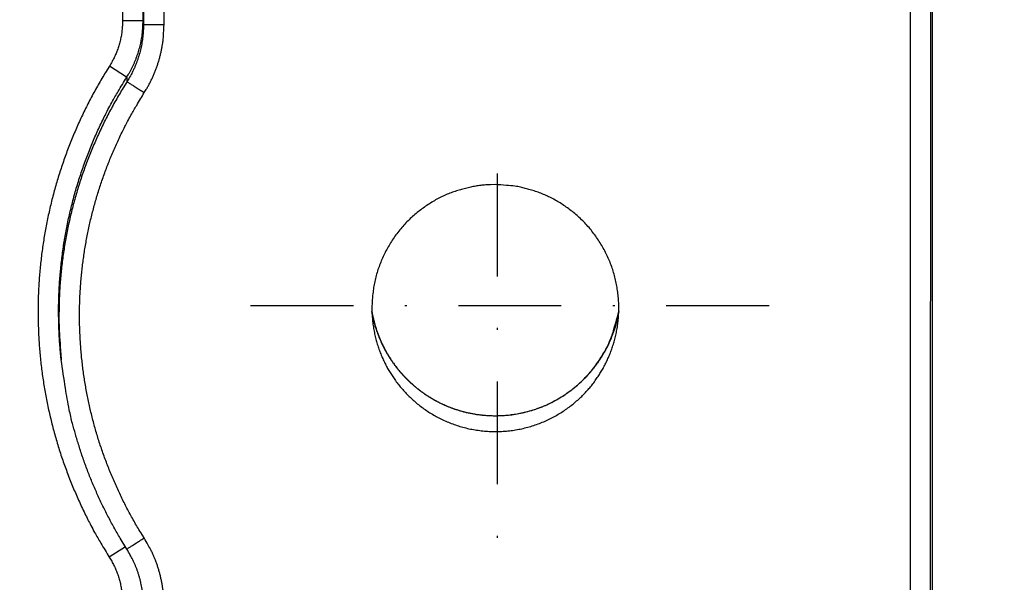
# Model space of a CAD drawing. Extents: x 5172 to 7702, y 399 to 2175.
# Drawn here: x 7305 to 7353, y 1279 to 1306 of the extents above; entities that cross this region are included whole.
import ezdxf

# ---------------------------------------------------------------- set-up
doc = ezdxf.new("R2010")
doc.units = 0
doc.header["$LTSCALE"] = 10
doc.linetypes.add('STRICHPUNKT', pattern=[1, 0.5, -0.25, 0, -0.25])
doc.layers.get('Defpoints').update_dxf_attribs({"linetype": 'CONTINUOUS'})
doc.layers.add('MITTE', color=1, linetype='STRICHPUNKT')
doc.layers.add('SICHTBAR', color=7, linetype='CONTINUOUS', lineweight=30)
doc.styles.add('BEMSTIL', font='simplex.shx', dxfattribs={"width": 0.8})
doc.dimstyles.new('BEMASS', dxfattribs={"dimscale": 10, "dimtxt": 3.5, "dimasz": 3.5, "dimexe": 1.25, "dimexo": 0.625, "dimtad": 1, "dimtxsty": 'BEMSTIL', "dimcen": 3, "dimclrd": 3, "dimclre": 3, "dimclrt": 3, "dimadec": 0, "dimazin": 0, "dimtfac": 0.875, "dimtmove": 0, "dimatfit": 3, "dimfxl": 0, "dimtolj": 1, "dimlwd": -1, "dimlwe": -1, "dimarcsym": 0})

# ---------------------------------------------------------------- blocks, each defined once
blk = doc.blocks.new('*D7')
at = {"layer": 'Defpoints', "color": 0}
for p in [(7343.632, 1846.164), (7220.408, 773.002), (7463.632, 773.002)]:
    blk.add_point(p, dxfattribs=at)
at = {"layer": 'SICHTBAR', "color": 3}
for p, q in [((7349.882, 1846.164), (7476.132, 1846.164)), ((7463.632, 1821.164), (7463.632, 798.002)), ((7226.658, 773.002), (7476.132, 773.002))]:
    blk.add_line(p, q, dxfattribs=at)
for points in [[(7459.465, 1821.164), (7467.798, 1821.164), (7463.632, 1846.164)], [(7459.465, 798.002), (7467.798, 798.002), (7463.632, 773.002)]]:
    blk.add_solid(points, dxfattribs=at)
at = {"layer": 'SICHTBAR', "color": 3, "insert": (7444.882, 1309.583), "char_height": 25, "attachment_point": 5, "rotation": 90, "style": 'BEMSTIL'}
blk.add_mtext('\\A1;1073', dxfattribs=at)

msp = doc.modelspace()

# ---------------------------------------------------------------- linework, layer by layer
at = {"layer": 'MITTE'}
for p, q in [((7328.586, 1298.905), (7328.586, 1279.583)), ((7316.605, 1292.501), (7343.63, 1292.501))]:
    msp.add_line(p, q, dxfattribs=at)
at = {"layer": 'SICHTBAR'}
for p, q in [((7348.671, 1319.429), (7348.659, 1267.714)), ((7349.659, 1267.713), (7349.671, 1319.429)), ((7349.745, 1267.713), (7349.758, 1319.429)), ((7311.377, 1306.325), (7310.377, 1306.325)), ((7310.577, 1303.589), (7309.738, 1304.122)), ((7307.396, 1289.853), (7307.379, 1290.02)), ((7310.519, 1280.761), (7309.733, 1280.259))]:
    msp.add_line(p, q, dxfattribs=at)
for points in [[(6286.579, 1133.53, 0), (6286.502, 1144.079, -0.000001)], [(7289.83, 1112.434, -0.000004), (7289.907, 1122.982, -0.000001), (7289.984, 1133.53, 0), (7290.061, 1144.079, 0.000001), (7290.137, 1154.627, 0.000002), (7290.214, 1165.175, 0.000003), (7290.29, 1175.723, 0.000004), (7290.366, 1186.271, 0.000005), (7290.442, 1196.82, 0.000006), (7290.518, 1207.368, 0.000007), (7290.593, 1217.916, 0.000008), (7290.668, 1228.464, 0.000009), (7290.742, 1239.012, 0.000011), (7290.816, 1249.561, 0.000012), (7290.89, 1260.109, 0.000013), (7290.963, 1270.657, 0.000015), (7291.035, 1281.205, 0.000017), (7291.106, 1291.753, 0.000019), (7291.177, 1302.301, 0.00002), (7291.247, 1312.85, 0.000022), (7291.315, 1323.398, 0.000023), (7291.383, 1333.946, 0.000025), (7291.45, 1344.494, 0.000027)], [(7310.377, 1522.439), (7310.377, 1508.931), (7310.377, 1495.425), (7310.377, 1481.924, 0), (7310.377, 1468.41), (7310.377, 1454.876), (7310.377, 1441.396), (7310.377, 1427.997), (7310.377, 1414.382), (7310.377, 1400.449), (7310.377, 1387.368), (7310.377, 1375.541), (7310.377, 1360.353, 0), (7310.377, 1336.96, 0), (7310.377, 1306.325)], [(7311.377, 1306.325), (7311.377, 1319.833, 0), (7311.377, 1333.339, 0), (7311.377, 1346.839, 0), (7311.377, 1360.353, 0), (7311.377, 1373.888, 0), (7311.377, 1387.368, 0), (7311.377, 1400.767, 0), (7311.377, 1414.382, 0), (7311.377, 1428.315, 0), (7311.377, 1441.396), (7311.377, 1453.222, 0), (7311.377, 1468.41, 0), (7311.377, 1491.804, 0), (7311.377, 1522.439, 0)], [(7311.395, 1522.27), (7311.395, 1508.76, 0), (7311.395, 1495.254, 0), (7311.395, 1481.753, 0), (7311.395, 1468.238, 0), (7311.395, 1454.703, 0), (7311.395, 1441.223, 0), (7311.395, 1427.823, 0), (7311.395, 1414.207, 0), (7311.395, 1400.273, 0), (7311.395, 1387.192, 0), (7311.395, 1375.365, 0), (7311.395, 1360.176, 0), (7311.395, 1336.782, 0), (7311.395, 1306.145)], [(7312.395, 1306.145), (7312.395, 1319.654, 0), (7312.395, 1333.161, 0), (7312.395, 1346.661, 0), (7312.395, 1360.176, 0), (7312.395, 1373.711, 0), (7312.395, 1387.192, 0), (7312.395, 1400.592, 0), (7312.395, 1414.207, 0), (7312.395, 1428.141, 0), (7312.395, 1441.223), (7312.395, 1453.05, 0), (7312.395, 1468.238, 0), (7312.395, 1491.633, 0), (7312.395, 1522.27, 0)], [(7291.356, 911.982, 0.000001), (7291.471, 922.531, 0.000003)], [(7294.532, 1238.982, 0.000027), (7294.616, 1249.53, 0.000027), (7294.699, 1260.079, 0.000027), (7294.781, 1270.628, 0.000028), (7294.862, 1281.176, 0.000029), (7294.941, 1291.725, 0.00003), (7295.019, 1302.273, 0.000031), (7295.096, 1312.822, 0.000032), (7295.172, 1323.37, 0.000033), (7295.246, 1333.919, 0.000034), (7295.318, 1344.468, 0.000035), (7295.389, 1355.016, 0.000035), (7295.459, 1365.565, 0.000037), (7295.527, 1376.114, 0.000038), (7295.593, 1386.662, 0.00004), (7295.658, 1397.211, 0.000042), (7295.72, 1407.76, 0.000044), (7295.781, 1418.308, 0.000046)], [(7310.377, 1306.325), (7310.376, 1306.208, -0.006996), (7310.371, 1306.092, -0.007004), (7310.363, 1305.977, -0.006998), (7310.351, 1305.861, -0.007001), (7310.337, 1305.746, -0.006985), (7310.319, 1305.631, -0.00695), (7310.298, 1305.517, -0.007021), (7310.273, 1305.403, -0.007183), (7310.245, 1305.29, -0.007005), (7310.215, 1305.178, -0.006578), (7310.181, 1305.067, -0.007255), (7310.144, 1304.956, -0.008618), (7310.102, 1304.844, -0.006545), (7310.06, 1304.74, -0.002252), (7310.021, 1304.645, -0.009201), (7309.965, 1304.528, -0.015913), (7309.869, 1304.351, -0.007794), (7309.738, 1304.122, -0.00412)], [(7310.577, 1303.589), (7310.653, 1303.712, 0.007099), (7310.726, 1303.836, 0.007116), (7310.795, 1303.963, 0.007107), (7310.86, 1304.092, 0.007095), (7310.922, 1304.223, 0.007069), (7310.98, 1304.356, 0.007024), (7311.034, 1304.49, 0.007087), (7311.084, 1304.625, 0.007238), (7311.131, 1304.762, 0.007053), (7311.173, 1304.9, 0.006617), (7311.212, 1305.038, 0.007283), (7311.246, 1305.18, 0.008625), (7311.277, 1305.325, 0.006552), (7311.303, 1305.463, 0.002278), (7311.325, 1305.588, 0.009169), (7311.344, 1305.749, 0.015805), (7311.362, 1305.998, 0.00774), (7311.377, 1306.325, 0.004096)], [(7311.395, 1306.145), (7311.394, 1306.156, 0.000041), (7311.393, 1306.167, 0.00004), (7311.391, 1306.179, 0.000041), (7311.39, 1306.19, 0.000042), (7311.389, 1306.201, 0.000042), (7311.388, 1306.212, 0.000039), (7311.387, 1306.223, 0.000044), (7311.386, 1306.235, 0.000053), (7311.385, 1306.246, 0.000041), (7311.384, 1306.257, 0.000013), (7311.383, 1306.267, 0.000059), (7311.382, 1306.28, 0.000103), (7311.38, 1306.299, 0.000051), (7311.377, 1306.325, 0.000027)], [(7311.395, 1306.145), (7311.393, 1305.999, -0.006956), (7311.387, 1305.853, -0.006969), (7311.377, 1305.707, -0.006966), (7311.362, 1305.561, -0.006968), (7311.344, 1305.416, -0.006953), (7311.322, 1305.272, -0.006918), (7311.295, 1305.128, -0.006988), (7311.265, 1304.985, -0.007148), (7311.231, 1304.843, -0.00697), (7311.192, 1304.702, -0.006543), (7311.15, 1304.563, -0.007216), (7311.104, 1304.423, -0.008574), (7311.051, 1304.282, -0.006513), (7310.999, 1304.15, -0.002242), (7310.951, 1304.032, -0.009158), (7310.88, 1303.884, -0.015842), (7310.76, 1303.662, -0.00776), (7310.597, 1303.374, -0.004103)], [(7311.395, 1306.145), (7311.404, 1306.145, 0.000217), (7311.429, 1306.145, 0.000022), (7311.469, 1306.145, 0.000009), (7311.528, 1306.145, 0.000006), (7311.607, 1306.145, 0.000003), (7311.694, 1306.145, 0.000001), (7311.783, 1306.145, 0.000002), (7311.91, 1306.145, 0.000003), (7312.117, 1306.145, 0.000001), (7312.395, 1306.145, 0.000001)], [(7311.435, 1302.84), (7311.526, 1302.989, 0.007105), (7311.614, 1303.14, 0.007123), (7311.697, 1303.293, 0.007113), (7311.775, 1303.449, 0.007094), (7311.849, 1303.607, 0.007063), (7311.919, 1303.766, 0.007013), (7311.984, 1303.928, 0.00707), (7312.044, 1304.092, 0.007215), (7312.1, 1304.258, 0.007024), (7312.151, 1304.424, 0.006583), (7312.197, 1304.591, 0.007244), (7312.238, 1304.762, 0.008584), (7312.275, 1304.938, 0.006518), (7312.306, 1305.104, 0.00226), (7312.333, 1305.254, 0.009129), (7312.355, 1305.449, 0.015735), (7312.376, 1305.75, 0.0077), (7312.395, 1306.145, 0.004072)], [(7309.738, 1304.122), (7309.553, 1303.826, 0.003962), (7309.372, 1303.526, 0.003969), (7309.196, 1303.224, 0.003963), (7309.025, 1302.919, 0.003947), (7308.859, 1302.611, 0.003936), (7308.698, 1302.301, 0.003927), (7308.541, 1301.988, 0.00392), (7308.39, 1301.672, 0.003913), (7308.243, 1301.355, 0.003907), (7308.102, 1301.035, 0.003903), (7307.965, 1300.712, 0.003899), (7307.834, 1300.388, 0.003896), (7307.708, 1300.062, 0.003895), (7307.587, 1299.734, 0.003897), (7307.471, 1299.404, 0.003895), (7307.36, 1299.072, 0.003887), (7307.254, 1298.738, 0.003903), (7307.154, 1298.403, 0.003946), (7307.059, 1298.067, 0.003966), (7306.969, 1297.729, 0.00397), (7306.885, 1297.389, 0.003951), (7306.806, 1297.048, 0.003906), (7306.733, 1296.706, 0.003875), (7306.665, 1296.363, 0.003849), (7306.602, 1296.019, 0.003819), (7306.544, 1295.674, 0.003777), (7306.492, 1295.328, 0.003812), (7306.445, 1294.982, 0.00393), (7306.404, 1294.634, 0.00398), (7306.368, 1294.286, 0.003977), (7306.337, 1293.938, 0.003976), (7306.313, 1293.589, 0.003975), (7306.294, 1293.24, 0.003994), (7306.28, 1292.89, 0.004039), (7306.272, 1292.54, 0.004002), (7306.27, 1292.191, 0.003873), (7306.273, 1291.841, 0.003778), (7306.281, 1291.491, 0.003694), (7306.295, 1291.142, 0.003699), (7306.314, 1290.792, 0.003795), (7306.338, 1290.443, 0.003859), (7306.367, 1290.095, 0.003908), (7306.403, 1289.747, 0.003965), (7306.443, 1289.4, 0.004043), (7306.49, 1289.053, 0.004103), (7306.542, 1288.707, 0.004162), (7306.6, 1288.362, 0.004078), (7306.663, 1288.018, 0.003831), (7306.732, 1287.675, 0.003709), (7306.805, 1287.333, 0.00368), (7306.884, 1286.993, 0.003707), (7306.968, 1286.653, 0.003799), (7307.057, 1286.315, 0.003913), (7307.151, 1285.978, 0.004081), (7307.251, 1285.643, 0.004159), (7307.357, 1285.31, 0.004164), (7307.468, 1284.978, 0.004097), (7307.585, 1284.649, 0.003946), (7307.707, 1284.321, 0.003885), (7307.833, 1283.995, 0.00388), (7307.966, 1283.67, 0.003673), (7308.102, 1283.349, 0.003286), (7308.241, 1283.031, 0.003687), (7308.388, 1282.711, 0.004663), (7308.545, 1282.386, 0.003586), (7308.695, 1282.082, 0.001145), (7308.832, 1281.808, 0.005212), (7309.021, 1281.463, 0.009211), (7309.325, 1280.939, 0.00452), (7309.733, 1280.259, 0.002381)], [(7307.379, 1290.02), (7307.347, 1290.373, -0.004085), (7307.32, 1290.727, -0.004116), (7307.299, 1291.082, -0.004076), (7307.284, 1291.437, -0.003959), (7307.274, 1291.793, -0.003925), (7307.27, 1292.149, -0.003975), (7307.272, 1292.505, -0.004072), (7307.279, 1292.86, -0.004239), (7307.293, 1293.215, -0.004302), (7307.313, 1293.568, -0.004255), (7307.339, 1293.922, -0.004235), (7307.37, 1294.274, -0.004237), (7307.408, 1294.626, -0.00422), (7307.452, 1294.978, -0.004179), (7307.502, 1295.33, -0.004115), (7307.557, 1295.681, -0.004026), (7307.619, 1296.031, -0.004013), (7307.685, 1296.38, -0.004067), (7307.758, 1296.727, -0.004104), (7307.836, 1297.074, -0.004134), (7307.921, 1297.419, -0.004171), (7308.01, 1297.762, -0.004225), (7308.106, 1298.104, -0.00423), (7308.207, 1298.444, -0.00418), (7308.315, 1298.782, -0.00414), (7308.427, 1299.119, -0.00411), (7308.545, 1299.453, -0.004143), (7308.669, 1299.786, -0.004225), (7308.799, 1300.118, -0.004105), (7308.934, 1300.446, -0.003834), (7309.073, 1300.769, -0.004236), (7309.22, 1301.096, -0.005061), (7309.377, 1301.427, -0.003843), (7309.528, 1301.736, -0.001306), (7309.666, 1302.014, -0.005444), (7309.856, 1302.365, -0.009427), (7310.164, 1302.897, -0.004616), (7310.577, 1303.589, -0.002442)], [(7310.597, 1303.374), (7310.409, 1303.074, 0.004211), (7310.226, 1302.77, 0.00422), (7310.049, 1302.464, 0.004215), (7309.876, 1302.155, 0.004199), (7309.709, 1301.843, 0.004189), (7309.548, 1301.528, 0.00418), (7309.391, 1301.211, 0.004173), (7309.24, 1300.891, 0.004166), (7309.094, 1300.568, 0.00416), (7308.954, 1300.243, 0.004155), (7308.819, 1299.916, 0.004151), (7308.689, 1299.587, 0.004148), (7308.565, 1299.255, 0.004146), (7308.447, 1298.921, 0.004145), (7308.334, 1298.586, 0.004145), (7308.227, 1298.248, 0.004147), (7308.125, 1297.909, 0.004173), (7308.029, 1297.568, 0.004236), (7307.939, 1297.226, 0.004242), (7307.855, 1296.882, 0.004188), (7307.777, 1296.537, 0.004151), (7307.704, 1296.191, 0.004122), (7307.637, 1295.844, 0.00408), (7307.576, 1295.495, 0.004014), (7307.521, 1295.146, 0.004036), (7307.471, 1294.796, 0.004149), (7307.427, 1294.444, 0.00424), (7307.389, 1294.091, 0.00433), (7307.357, 1293.737, 0.004206), (7307.331, 1293.384, 0.003922), (7307.311, 1293.032, 0.004339), (7307.297, 1292.675, 0.005207), (7307.29, 1292.311, 0.00397), (7307.287, 1291.969, 0.001345), (7307.288, 1291.66, 0.005223), (7307.301, 1291.263, 0.009009), (7307.338, 1290.652, 0.004394), (7307.396, 1289.852, 0.002323)], [(7310.577, 1303.589), (7310.578, 1303.575, 0.000055), (7310.579, 1303.562, 0.000054), (7310.58, 1303.548, 0.000055), (7310.582, 1303.535, 0.000056), (7310.583, 1303.522, 0.000054), (7310.584, 1303.508, 0.00005), (7310.585, 1303.495, 0.000055), (7310.587, 1303.481, 0.000065), (7310.588, 1303.467, 0.00005), (7310.589, 1303.454, 0.000017), (7310.59, 1303.443, 0.000069), (7310.592, 1303.428, 0.000119), (7310.594, 1303.404, 0.000058), (7310.597, 1303.374, 0.000031)], [(7310.597, 1303.374), (7310.613, 1303.364, -0.00004), (7310.641, 1303.346, -0.000012), (7310.68, 1303.321, -0.000006), (7310.733, 1303.287, -0.000005), (7310.801, 1303.244, -0.000003), (7310.873, 1303.198, -0.000001), (7310.945, 1303.152, -0.000002), (7311.048, 1303.086, -0.000003), (7311.214, 1302.981, -0.000001), (7311.435, 1302.84, -0.000001)], [(7311.427, 1281.196), (7311.259, 1281.465, -0.004185), (7311.095, 1281.736, -0.004215), (7310.936, 1282.011, -0.004188), (7310.781, 1282.288, -0.004101), (7310.631, 1282.567, -0.004037), (7310.486, 1282.849, -0.003981), (7310.345, 1283.133, -0.00393), (7310.208, 1283.42, -0.003872), (7310.076, 1283.708, -0.00376), (7309.948, 1283.998, -0.003563), (7309.824, 1284.291, -0.003538), (7309.705, 1284.584, -0.003679), (7309.59, 1284.88, -0.003783), (7309.479, 1285.178, -0.003876), (7309.374, 1285.477, -0.00398), (7309.273, 1285.777, -0.004121), (7309.177, 1286.08, -0.004183), (7309.086, 1286.384, -0.004182), (7309, 1286.689, -0.004099), (7308.92, 1286.996, -0.003915), (7308.844, 1287.304, -0.003788), (7308.772, 1287.613, -0.003688), (7308.705, 1287.923, -0.003658), (7308.643, 1288.234, -0.003691), (7308.586, 1288.546, -0.003826), (7308.533, 1288.859, -0.004098), (7308.486, 1289.173, -0.00419), (7308.444, 1289.487, -0.004124), (7308.407, 1289.802, -0.004057), (7308.375, 1290.118, -0.003972), (7308.348, 1290.434, -0.00391), (7308.327, 1290.75, -0.003856), (7308.31, 1291.067, -0.003786), (7308.297, 1291.384, -0.00368), (7308.29, 1291.701, -0.003675), (7308.287, 1292.019, -0.003766), (7308.289, 1292.336, -0.00387), (7308.296, 1292.653, -0.004012), (7308.309, 1292.97, -0.004054), (7308.326, 1293.287, -0.004006), (7308.348, 1293.603, -0.003985), (7308.376, 1293.919, -0.003985), (7308.409, 1294.235, -0.003986), (7308.446, 1294.55, -0.003987), (7308.489, 1294.864, -0.003931), (7308.536, 1295.178, -0.003801), (7308.589, 1295.491, -0.003764), (7308.646, 1295.803, -0.003812), (7308.708, 1296.114, -0.003846), (7308.774, 1296.424, -0.003874), (7308.846, 1296.733, -0.003908), (7308.922, 1297.041, -0.003957), (7309.004, 1297.348, -0.003976), (7309.09, 1297.653, -0.003969), (7309.181, 1297.957, -0.003948), (7309.277, 1298.26, -0.003908), (7309.377, 1298.561, -0.003882), (7309.483, 1298.86, -0.003867), (7309.593, 1299.157, -0.003904), (7309.707, 1299.453, -0.003981), (7309.827, 1299.748, -0.003868), (7309.95, 1300.04, -0.003614), (7310.077, 1300.328, -0.003994), (7310.212, 1300.618, -0.004772), (7310.354, 1300.913, -0.003624), (7310.491, 1301.188, -0.001232), (7310.617, 1301.436, -0.005131), (7310.788, 1301.749, -0.008878), (7311.065, 1302.223, -0.004345), (7311.435, 1302.84, -0.002299)], [(7328.501, 1298.369), (7328.268, 1298.367, 0.012119), (7328.031, 1298.354, 0.011831), (7327.791, 1298.329, 0.011392), (7327.548, 1298.293, 0.010849), (7327.302, 1298.246, 0.010113), (7327.053, 1298.188, 0.009135), (7326.8, 1298.12, 0.008996), (7326.546, 1298.041, 0.009805), (7326.29, 1297.949, 0.011095), (7326.035, 1297.844, 0.013355), (7325.784, 1297.723, 0.013812), (7325.537, 1297.587, 0.012614), (7325.293, 1297.437, 0.011591), (7325.053, 1297.275, 0.010716), (7324.818, 1297.101, 0.010482), (7324.588, 1296.915, 0.010766), (7324.364, 1296.717, 0.011795), (7324.15, 1296.507, 0.014061), (7323.948, 1296.283, 0.01475), (7323.757, 1296.046, 0.013867), (7323.578, 1295.798, 0.012715), (7323.411, 1295.541, 0.011388), (7323.257, 1295.277, 0.01108), (7323.115, 1295.008, 0.011366), (7322.985, 1294.733, 0.012046), (7322.871, 1294.452, 0.013512), (7322.772, 1294.167, 0.014231), (7322.691, 1293.877, 0.014083), (7322.625, 1293.582, 0.012986), (7322.574, 1293.288, 0.011073), (7322.536, 1292.996, 0.010618), (7322.512, 1292.708, 0.011067), (7322.501, 1292.422, 0.011874), (7322.504, 1292.139, 0.013161), (7322.522, 1291.859, 0.012751), (7322.553, 1291.583, 0.010725), (7322.595, 1291.314, 0.010192), (7322.646, 1291.053, 0.010694), (7322.708, 1290.799, 0.011253), (7322.781, 1290.551, 0.011876), (7322.864, 1290.311, 0.011393), (7322.955, 1290.079, 0.009655), (7323.053, 1289.855, 0.009076), (7323.157, 1289.64, 0.009392), (7323.266, 1289.435, 0.010041), (7323.383, 1289.235, 0.01047), (7323.51, 1289.038, 0.010084), (7323.647, 1288.841, 0.009353), (7323.796, 1288.646, 0.009461), (7323.955, 1288.452, 0.010672), (7324.125, 1288.263, 0.011019), (7324.307, 1288.077, 0.010625), (7324.5, 1287.897, 0.010656), (7324.705, 1287.721, 0.011375), (7324.92, 1287.554, 0.011609), (7325.146, 1287.394, 0.011406), (7325.384, 1287.242, 0.011385), (7325.631, 1287.099, 0.01183), (7325.888, 1286.967, 0.012078), (7326.153, 1286.846, 0.012132), (7326.427, 1286.738, 0.01212), (7326.709, 1286.642, 0.012265), (7326.997, 1286.559, 0.012467), (7327.291, 1286.491, 0.012718), (7327.589, 1286.438, 0.012653), (7327.892, 1286.399, 0.012442), (7328.197, 1286.376, 0.012485), (7328.502, 1286.368, 0.012766), (7328.807, 1286.376, 0.012803), (7329.111, 1286.399, 0.01255), (7329.413, 1286.437, 0.012491), (7329.711, 1286.491, 0.012632), (7330.005, 1286.559, 0.012619), (7330.294, 1286.642, 0.01237), (7330.576, 1286.738, 0.012217), (7330.851, 1286.847, 0.012196), (7331.116, 1286.967, 0.012299), (7331.372, 1287.099, 0.012221), (7331.618, 1287.241, 0.011888), (7331.855, 1287.393, 0.011246), (7332.082, 1287.553, 0.011151), (7332.298, 1287.721, 0.011396), (7332.503, 1287.897, 0.011289), (7332.698, 1288.078, 0.010862), (7332.879, 1288.263, 0.010997), (7333.049, 1288.452, 0.011351), (7333.207, 1288.645, 0.010843), (7333.354, 1288.841, 0.009238), (7333.491, 1289.037, 0.008914), (7333.619, 1289.235, 0.009672), (7333.737, 1289.436, 0.010244), (7333.847, 1289.642, 0.010307), (7333.951, 1289.856, 0.009914), (7334.048, 1290.079, 0.009566), (7334.138, 1290.31, 0.009885), (7334.22, 1290.549, 0.010978), (7334.292, 1290.796, 0.011053), (7334.355, 1291.051, 0.010319), (7334.409, 1291.315, 0.01046), (7334.452, 1291.585, 0.011819), (7334.481, 1291.859, 0.012243), (7334.498, 1292.138, 0.011689), (7334.502, 1292.422, 0.011517), (7334.492, 1292.709, 0.01195), (7334.468, 1292.998, 0.011955), (7334.43, 1293.289, 0.011448), (7334.378, 1293.583, 0.011559), (7334.311, 1293.876, 0.012736), (7334.229, 1294.165, 0.013408), (7334.131, 1294.451, 0.013404), (7334.017, 1294.733, 0.012939), (7333.889, 1295.009, 0.012235), (7333.747, 1295.279, 0.011992), (7333.593, 1295.542, 0.011883), (7333.425, 1295.798, 0.01197), (7333.245, 1296.046, 0.012605), (7333.054, 1296.281, 0.013328), (7332.852, 1296.505, 0.01397), (7332.638, 1296.717, 0.013467), (7332.415, 1296.916, 0.011884), (7332.186, 1297.102, 0.011263), (7331.951, 1297.276, 0.011203), (7331.71, 1297.438, 0.01138), (7331.466, 1297.587, 0.011841), (7331.217, 1297.721, 0.012214), (7330.966, 1297.842, 0.012542), (7330.713, 1297.947, 0.012985), (7330.456, 1298.04, 0.012879), (7330.194, 1298.12, 0.00933), (7329.949, 1298.188, 0.003042), (7329.729, 1298.245, 0.01214), (7329.454, 1298.293, 0.023229), (7329.039, 1298.334, 0.012132), (7328.501, 1298.369, 0.006575)], [(7322.502, 1292.204), (7322.534, 1292.029, 0.007255), (7322.571, 1291.856, 0.006998), (7322.613, 1291.683, 0.007257), (7322.66, 1291.512, 0.008129), (7322.713, 1291.343, 0.008181), (7322.771, 1291.175, 0.007415), (7322.834, 1291.009, 0.006961), (7322.901, 1290.845, 0.006705), (7322.973, 1290.683, 0.006716), (7323.049, 1290.522, 0.006991), (7323.13, 1290.364, 0.007184), (7323.216, 1290.209, 0.007343), (7323.306, 1290.056, 0.007394), (7323.4, 1289.905, 0.007359), (7323.499, 1289.758, 0.007329), (7323.603, 1289.613, 0.007298), (7323.71, 1289.472, 0.007281), (7323.821, 1289.334, 0.007261), (7323.937, 1289.199, 0.007245), (7324.056, 1289.068, 0.007228), (7324.179, 1288.94, 0.007215), (7324.306, 1288.816, 0.007203), (7324.436, 1288.695, 0.007195), (7324.57, 1288.578, 0.007189), (7324.707, 1288.465, 0.007182), (7324.848, 1288.356, 0.007179), (7324.991, 1288.251, 0.007183), (7325.138, 1288.15, 0.007199), (7325.288, 1288.054, 0.007218), (7325.44, 1287.961, 0.007249), (7325.595, 1287.874, 0.00729), (7325.753, 1287.79, 0.007352), (7325.913, 1287.712, 0.00739), (7326.075, 1287.638, 0.007424), (7326.239, 1287.57, 0.007499), (7326.406, 1287.506, 0.007597), (7326.574, 1287.447, 0.007344), (7326.744, 1287.393, 0.006817), (7326.913, 1287.345, 0.007455), (7327.088, 1287.301, 0.008811), (7327.267, 1287.262, 0.00669), (7327.436, 1287.229, 0.002337), (7327.59, 1287.201, 0.009335), (7327.789, 1287.177, 0.016051), (7328.096, 1287.154, 0.007853), (7328.499, 1287.134, 0.004155)], [(7334.5, 1292.196), (7334.474, 1292.056, -0.005751), (7334.445, 1291.917, -0.005743), (7334.413, 1291.779, -0.005737), (7334.377, 1291.641, -0.005745), (7334.338, 1291.504, -0.005745), (7334.297, 1291.367, -0.00574), (7334.251, 1291.232, -0.005756), (7334.203, 1291.097, -0.00579), (7334.152, 1290.963, -0.005757), (7334.097, 1290.831, -0.005705), (7334.04, 1290.7, -0.005719), (7333.979, 1290.571, -0.005765), (7333.917, 1290.444, -0.005848), (7333.851, 1290.319, -0.005928), (7333.782, 1290.196, -0.005926), (7333.71, 1290.074, -0.005876), (7333.636, 1289.953, -0.005931), (7333.558, 1289.834, -0.006007), (7333.475, 1289.714, -0.00568), (7333.39, 1289.596, -0.005164), (7333.303, 1289.481, -0.005073), (7333.215, 1289.368, -0.005357), (7333.126, 1289.26, -0.005903), (7333.035, 1289.155, -0.006423), (7332.94, 1289.051, -0.006352), (7332.843, 1288.949, -0.006042), (7332.742, 1288.849, -0.005875), (7332.639, 1288.751, -0.005756), (7332.534, 1288.656, -0.005711), (7332.426, 1288.563, -0.005724), (7332.317, 1288.472, -0.005726), (7332.205, 1288.384, -0.005721), (7332.091, 1288.299, -0.005724), (7331.975, 1288.216, -0.005736), (7331.857, 1288.135, -0.005749), (7331.738, 1288.058, -0.005768), (7331.616, 1287.983, -0.00579), (7331.493, 1287.911, -0.00582), (7331.369, 1287.842, -0.005848), (7331.242, 1287.776, -0.005879), (7331.114, 1287.713, -0.005925), (7330.985, 1287.653, -0.006), (7330.854, 1287.597, -0.006), (7330.722, 1287.543, -0.005922), (7330.589, 1287.493, -0.005864), (7330.455, 1287.445, -0.005813), (7330.319, 1287.401, -0.005788), (7330.183, 1287.36, -0.005785), (7330.045, 1287.322, -0.00578), (7329.907, 1287.288, -0.005774), (7329.768, 1287.256, -0.005774), (7329.628, 1287.228, -0.005778), (7329.488, 1287.203, -0.005785), (7329.347, 1287.181, -0.005797), (7329.206, 1287.163, -0.005811), (7329.064, 1287.148, -0.005831), (7328.922, 1287.136, -0.005851), (7328.78, 1287.128, -0.005874), (7328.638, 1287.123, -0.005906), (7328.495, 1287.121, -0.005958), (7328.353, 1287.123, -0.005952), (7328.211, 1287.128, -0.005872), (7328.069, 1287.137, -0.005816), (7327.926, 1287.149, -0.005791), (7327.785, 1287.164, -0.005785), (7327.643, 1287.183, -0.005795), (7327.502, 1287.204, -0.005806), (7327.362, 1287.229, -0.005822), (7327.222, 1287.258, -0.005873), (7327.084, 1287.289, -0.005951), (7326.946, 1287.324, -0.005977), (7326.809, 1287.362, -0.005943), (7326.673, 1287.404, -0.005878), (7326.537, 1287.449, -0.005804), (7326.403, 1287.496, -0.005745), (7326.27, 1287.547, -0.005682), (7326.138, 1287.601, -0.005734), (7326.007, 1287.658, -0.005898), (7325.878, 1287.718, -0.00595), (7325.751, 1287.781, -0.005906), (7325.625, 1287.848, -0.005876), (7325.5, 1287.917, -0.005852), (7325.378, 1287.989, -0.005831), (7325.256, 1288.063, -0.005808), (7325.137, 1288.141, -0.005791), (7325.02, 1288.221, -0.005776), (7324.904, 1288.304, -0.005764), (7324.79, 1288.39, -0.005752), (7324.679, 1288.479, -0.005748), (7324.569, 1288.57, -0.005749), (7324.462, 1288.663, -0.005741), (7324.356, 1288.759, -0.00572), (7324.253, 1288.857, -0.005798), (7324.152, 1288.958, -0.005993), (7324.054, 1289.062, -0.006026), (7323.958, 1289.167, -0.005913), (7323.865, 1289.275, -0.005831), (7323.774, 1289.385, -0.00576), (7323.686, 1289.497, -0.00569), (7323.6, 1289.611, -0.005601), (7323.517, 1289.727, -0.005584), (7323.437, 1289.844, -0.005635), (7323.36, 1289.963, -0.005811), (7323.286, 1290.083, -0.006134), (7323.214, 1290.206, -0.006166), (7323.146, 1290.329, -0.005909), (7323.081, 1290.455, -0.005802), (7323.018, 1290.583, -0.005791), (7322.958, 1290.713, -0.005434), (7322.9, 1290.845, -0.004799), (7322.845, 1290.977, -0.005316), (7322.793, 1291.112, -0.006821), (7322.744, 1291.249, -0.005544), (7322.701, 1291.377, -0.002219), (7322.663, 1291.494, -0.008292), (7322.622, 1291.647, -0.013421), (7322.568, 1291.887, -0.006436), (7322.502, 1292.203, -0.00342)], [(7328.499, 1287.134), (7328.855, 1287.144, 0.014395), (7329.208, 1287.175, 0.014437), (7329.559, 1287.227, 0.014487), (7329.907, 1287.299, 0.014751), (7330.25, 1287.391, 0.014763), (7330.587, 1287.504, 0.014492), (7330.917, 1287.636, 0.014369), (7331.239, 1287.786, 0.014374), (7331.551, 1287.956, 0.014359), (7331.853, 1288.142, 0.014328), (7332.144, 1288.346, 0.014564), (7332.422, 1288.567, 0.015066), (7332.686, 1288.804, 0.014727), (7332.936, 1289.055, 0.013692), (7333.17, 1289.319, 0.014859), (7333.389, 1289.601, 0.017423), (7333.594, 1289.903, 0.013233), (7333.777, 1290.195, 0.004577), (7333.934, 1290.465, 0.018427), (7334.094, 1290.829, 0.032331), (7334.284, 1291.412, 0.015885), (7334.5, 1292.187, 0.008325)], [(7310.584, 1280.658), (7310.263, 1281.181, -0.007239), (7309.958, 1281.712, -0.007211), (7309.668, 1282.253, -0.00725), (7309.393, 1282.802, -0.007355), (7309.135, 1283.36, -0.007128), (7308.892, 1283.922, -0.006645), (7308.667, 1284.488, -0.007319), (7308.457, 1285.07, -0.008724), (7308.262, 1285.672, -0.006626), (7308.088, 1286.24, -0.002254), (7307.94, 1286.757, -0.009364), (7307.788, 1287.43, -0.01626), (7307.605, 1288.476, -0.007964), (7307.396, 1289.852, -0.004205)], [(7310.584, 1280.658), (7310.591, 1280.662, 0.001251), (7310.611, 1280.674, 0.000075), (7310.645, 1280.696, 0.000028), (7310.695, 1280.728, 0.000017), (7310.762, 1280.771, 0.000008), (7310.835, 1280.818, 0.000003), (7310.911, 1280.866, 0.000007), (7311.019, 1280.935, 0.000008), (7311.194, 1281.047, 0.000003), (7311.427, 1281.196, 0.000002)], [(7312.395, 1277.879), (7312.392, 1278.054, 0.007047), (7312.385, 1278.229, 0.007061), (7312.372, 1278.403, 0.007056), (7312.355, 1278.578, 0.007051), (7312.333, 1278.751, 0.00703), (7312.305, 1278.924, 0.006989), (7312.273, 1279.096, 0.007055), (7312.237, 1279.268, 0.00721), (7312.195, 1279.438, 0.007026), (7312.148, 1279.607, 0.00659), (7312.097, 1279.773, 0.007264), (7312.041, 1279.94, 0.008625), (7311.977, 1280.109, 0.00655), (7311.914, 1280.266, 0.002256), (7311.855, 1280.408, 0.009202), (7311.77, 1280.585, 0.015905), (7311.625, 1280.851, 0.007787), (7311.427, 1281.196, 0.004116)], [(7311.367, 1278.412), (7311.35, 1278.561, 0.007269), (7311.328, 1278.709, 0.007241), (7311.302, 1278.857, 0.007281), (7311.271, 1279.003, 0.007389), (7311.236, 1279.15, 0.007163), (7311.197, 1279.294, 0.006679), (7311.155, 1279.437, 0.007358), (7311.107, 1279.58, 0.008775), (7311.053, 1279.725, 0.006665), (7311, 1279.861, 0.002264), (7310.95, 1279.982, 0.009425), (7310.877, 1280.134, 0.016372), (7310.753, 1280.362, 0.008018), (7310.584, 1280.658, 0.004233)], [(7309.733, 1280.259), (7309.794, 1280.16, -0.007085), (7309.853, 1280.059, -0.007099), (7309.908, 1279.956, -0.00709), (7309.961, 1279.852, -0.007078), (7310.011, 1279.747, -0.007052), (7310.057, 1279.64, -0.007008), (7310.101, 1279.532, -0.00707), (7310.142, 1279.422, -0.007222), (7310.179, 1279.311, -0.007036), (7310.213, 1279.2, -0.0066), (7310.244, 1279.088, -0.007266), (7310.272, 1278.974, -0.00861), (7310.297, 1278.856, -0.006539), (7310.318, 1278.745, -0.002267), (7310.336, 1278.644, -0.00916), (7310.351, 1278.514, -0.0158), (7310.365, 1278.313, -0.007736), (7310.377, 1278.048, -0.004092)]]:
    msp.add_lwpolyline(points, format="xyb", dxfattribs=at)

# ---------------------------------------------------------------- dimensions: what is measured, and where the dimension line sits
dim = msp.add_linear_dim(base=(7463.632, 773.002), p1=(7343.632, 1846.164), p2=(7220.408, 773.002), angle=90, text='1073', dimstyle='BEMASS', override={"dimtxt": 2.5, "dimasz": 2.5}, dxfattribs=at)
dim.commit()
dim.dimension.update_dxf_attribs({"geometry": '*D7', "text_midpoint": (7444.882, 1309.583)})

doc.saveas('drawing.dxf')
